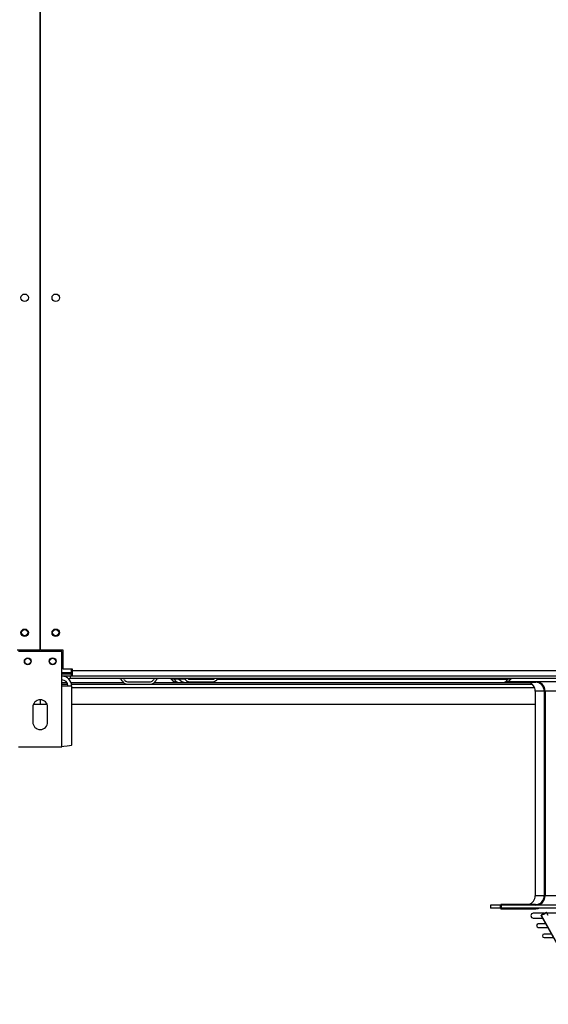
# Model space of a CAD drawing. Extents: x 132 to 10340, y 137 to 7272.
# Drawn here: x 4225 to 4651, y 2281 to 3075 of the extents above; entities that cross this region are included whole.
import ezdxf

# ---------------------------------------------------------------- set-up
doc = ezdxf.new("R2010")
doc.units = 0
doc.header["$LTSCALE"] = 25
doc.header["$MEASUREMENT"] = 0
doc.linetypes.add('SLD-SOLID', pattern=[0])
doc.layers.get('0').update_dxf_attribs({"linetype": 'CONTINUOUS'})

msp = doc.modelspace()

# ---------------------------------------------------------------- linework, layer by layer
at = {"color": 7, "linetype": 'SLD-SOLID'}
for p, q in [((4241.235, 3774.917), (4241.235, 2566.917)), ((4241.735, 2566.917), (4241.735, 3774.917)), ((4241.235, 2566.917), (4222.985, 2566.917)), ((4258.985, 2565.917), (4223.985, 2565.917)), ((4259.985, 2566.917), (4241.735, 2566.917)), ((4258.985, 2538.117), (4258.985, 2565.917)), ((4259.985, 2551.667), (4259.985, 2566.917)), ((4266.485, 2548.624), (4258.985, 2548.624)), ((4258.985, 2547.917), (4266.485, 2547.917)), ((4267.485, 2551.667), (4259.985, 2551.667)), ((4266.485, 2551.667), (4266.485, 2548.624)), ((4267.485, 2547.917), (4266.485, 2547.917)), ((4266.485, 2547.917), (4266.485, 2545.917)), ((4267.485, 2550.617), (4267.485, 2551.667)), ((4267.485, 2550.617), (5815.485, 2550.617)), ((4267.485, 2545.917), (4267.485, 2550.617)), ((4266.485, 2545.917), (4258.985, 2545.917)), ((4258.985, 2539.417), (4263.606, 2539.417)), ((4264.201, 2543.917), (4265.485, 2543.917)), ((4265.485, 2545.917), (4265.485, 2543.917)), ((5817.485, 2543.917), (4265.485, 2543.917)), ((4267.485, 2545.917), (4266.485, 2545.917)), ((4266.676, 2539.417), (4311.793, 2539.417)), ((5815.485, 2545.917), (4267.485, 2545.917)), ((4311.793, 2541.417), (4330.177, 2541.417)), ((4311.793, 2539.417), (4330.177, 2539.417)), ((4330.177, 2539.417), (4637.584, 2539.417)), ((4352.453, 2540.917), (4358.672, 2540.917)), ((4358.672, 2540.917), (4614.932, 2540.917)), ((4361.793, 2543.417), (4380.177, 2543.417)), ((4361.793, 2541.417), (4380.177, 2541.417)), ((4616.001, 2541.001), (4640.347, 2541.001)), ((4778.462, 2541.417), (4617.491, 2541.417)), ((4258.985, 2488.917), (4258.985, 2538.117)), ((4258.985, 2538.117), (4266.785, 2538.117)), ((4266.785, 2538.117), (4266.785, 2490.445)), ((4639.985, 2533.917), (4639.985, 2368.917)), ((4647.239, 2533.917), (4647.239, 2368.917)), ((4647.995, 2533.917), (4647.995, 2368.917)), ((4241.515, 2526.917), (4241.515, 2523.417)), ((4235.485, 2520.917), (4235.485, 2508.917)), ((4236.031, 2523.417), (4241.515, 2523.417)), ((4241.515, 2523.417), (4246.94, 2523.417)), ((4247.485, 2508.917), (4247.485, 2520.917)), ((4266.785, 2523.417), (4639.985, 2523.417)), ((4223.985, 2488.917), (4258.985, 2488.917)), ((4603.985, 2361.417), (4603.985, 2358.917)), ((4612.102, 2361.417), (4603.985, 2361.417)), ((4612.102, 2358.917), (4603.985, 2358.917)), ((4612.102, 2358.917), (4612.102, 2361.417)), ((4640.347, 2361.832), (4612.394, 2361.832)), ((4612.394, 2358.501), (4640.347, 2358.501)), ((4612.687, 2361.417), (4612.687, 2358.917)), ((5478.985, 2361.417), (4612.687, 2361.417)), ((5478.985, 2358.917), (4612.687, 2358.917)), ((4647.121, 2354.884), (4638.485, 2354.884)), ((4638.485, 2350.984), (4646.111, 2350.984)), ((4684.846, 2281.464), (4644.909, 2353.141)), ((4650.537, 2353.166), (4649.19, 2355.584)), ((4723.455, 2354.884), (4649.514, 2354.884)), ((4648.722, 2346.299), (4642.485, 2346.299)), ((4642.485, 2343.499), (4650.282, 2343.499)), ((4653.31, 2338.064), (4647.235, 2338.064)), ((4647.235, 2335.264), (4654.87, 2335.264))]:
    msp.add_line(p, q, dxfattribs=at)
at = {"color": 152, "linetype": 'SLD-SOLID'}
for p, q in [((4266.485, 2551.517), (4267.485, 2551.517)), ((4263.044, 2540.68), (4258.985, 2540.68)), ((4308.588, 2540.68), (4266.352, 2540.68)), ((4635.728, 2540.68), (4333.383, 2540.68)), ((4349.565, 2543.637), (4347.013, 2543.637)), ((4353.232, 2543.637), (4349.565, 2543.637)), ((4357.801, 2543.637), (4353.232, 2543.637)), ((4361.622, 2543.637), (4360.726, 2543.637)), ((4361.534, 2543.429), (4361.622, 2543.637)), ((4361.622, 2543.637), (4381.245, 2543.637)), ((4384.17, 2543.637), (4617.882, 2543.637)), ((4620.372, 2543.637), (4617.882, 2543.637)), ((4266.785, 2536.717), (4639.443, 2536.717)), ((4647.239, 2533.917), (4639.985, 2533.917)), ((5442.985, 2533.917), (4647.995, 2533.917)), ((4647.239, 2368.917), (4639.985, 2368.917)), ((5442.985, 2368.917), (4647.995, 2368.917))]:
    msp.add_line(p, q, dxfattribs=at)
at = {"color": 152, "linetype": 'SLD-SOLID', "flags": 128}
for points in [[(4640.347, 2541.001), (4640.423, 2541.028), (4640.499, 2541.107), (4640.571, 2541.238), (4640.639, 2541.417)], [(4647.239, 2533.917), (4647.245, 2533.917), (4647.295, 2533.917), (4647.398, 2533.917), (4647.551, 2533.917), (4647.751, 2533.917), (4647.995, 2533.917)], [(4647.24, 2368.917), (4647.245, 2368.917), (4647.295, 2368.917), (4647.398, 2368.917), (4647.551, 2368.917), (4647.751, 2368.917), (4647.995, 2368.917)], [(4640.347, 2361.832), (4640.423, 2361.806), (4640.499, 2361.726), (4640.571, 2361.596), (4640.639, 2361.417)], [(4640.347, 2358.501), (4640.423, 2358.528), (4640.499, 2358.607), (4640.571, 2358.738), (4640.639, 2358.917)]]:
    msp.add_lwpolyline(points, dxfattribs=at)
at = {"color": 7, "linetype": 'SLD-SOLID', "flags": 128}
for points in [[(4266.785, 2490.445), (4266.339, 2490.114), (4265.05, 2489.783), (4263.068, 2489.453), (4260.618, 2489.122), (4258.985, 2488.917)], [(4612.102, 2361.417), (4612.17, 2361.596), (4612.242, 2361.726), (4612.318, 2361.806), (4612.394, 2361.832), (4612.471, 2361.806), (4612.546, 2361.726), (4612.619, 2361.596), (4612.687, 2361.417)], [(4612.102, 2358.917), (4612.17, 2358.738), (4612.242, 2358.607), (4612.318, 2358.528), (4612.394, 2358.501), (4612.471, 2358.528), (4612.546, 2358.607), (4612.619, 2358.738), (4612.687, 2358.917)], [(4640.347, 2358.501), (4642.286, 2358.689), (4643.052, 2358.917)], [(4644.812, 2353.196), (4661.386, 2323.45), (4668.699, 2310.325), (4684.749, 2281.519)], [(4644.909, 2353.141), (4644.814, 2353.212), (4644.964, 2353.415), (4645.342, 2353.726), (4645.912, 2354.117), (4646.601, 2354.535), (4647.332, 2354.935), (4648.035, 2355.279), (4648.614, 2355.519), (4649.012, 2355.632), (4649.093, 2355.639)], [(4649.178, 2355.577), (4649.189, 2355.569), (4649.038, 2355.365), (4648.661, 2355.054), (4648.091, 2354.664), (4647.401, 2354.245), (4646.67, 2353.845), (4645.968, 2353.501), (4645.389, 2353.262), (4644.991, 2353.148), (4644.909, 2353.141)]]:
    msp.add_lwpolyline(points, dxfattribs=at)
at = {"color": 7, "linetype": 'SLD-SOLID'}
for centre, radius in [((4228.985, 2850.917), 3), ((4253.985, 2850.917), 3), ((4228.985, 2580.917), 3), ((4228.985, 2580.917), 2.5), ((4253.985, 2580.917), 3), ((4253.985, 2580.917), 2.5), ((4231.485, 2557.917), 2.75), ((4231.485, 2557.917), 2.5), ((4251.485, 2557.917), 2.75), ((4251.485, 2557.917), 2.5)]:
    msp.add_circle(centre, radius, dxfattribs=at)
for centre, radius, start, end in [((4258.985, 2538.117), 7.8, 0, 90), ((4258.985, 2538.117), 4.8, 0, 90), ((4304.985, 2541.217), 2.7, 23.07227, 90), ((4311.793, 2544.117), 4.7, 203.07227, 270), ((4304.985, 2541.217), 4.7, 23.07227, 35.06239), ((4311.793, 2544.117), 2.7, 203.07227, 270), ((4330.177, 2544.117), 2.7, 270, 336.92773), ((4330.177, 2544.117), 4.7, 270, 336.92773), ((4336.985, 2541.217), 4.7, 144.93761, 156.92773), ((4336.985, 2541.217), 2.7, 90, 156.92773), ((4346.453, 2543.217), 0.7, 36.869898, 90), ((4352.453, 2547.717), 6.8, 216.869898, 270), ((4349.203, 2543.55), 0.372, 13.424243, 79.994987), ((4352.672, 2543.217), 0.7, 36.869898, 90), ((4358.672, 2547.717), 6.8, 216.869898, 270), ((4361.793, 2546.117), 4.7, 207.910068, 270), ((4361.793, 2546.117), 2.7, 234.569055, 270), ((4361.988, 2543.545), 0.377, 99.485423, 165.868362), ((4380.177, 2546.117), 4.7, 270, 332.089932), ((4380.177, 2546.117), 2.7, 270, 305.430945), ((4614.932, 2547.717), 6.8, 270, 323.130102), ((4618.248, 2543.545), 0.377, 99.485423, 165.868362), ((4620.932, 2543.217), 0.7, 90, 143.130102), ((4632.485, 2533.917), 7.5, 0, 70.839559), ((4640.24, 2534.001), 7, 358.759901, 89.656653), ((4640.567, 2533.988), 7.429, 359.449867, 89.43909), ((4241.485, 2520.917), 6, 0, 180), ((4241.485, 2508.917), 6, 180, 0), ((4632.485, 2368.917), 7.5, 289.160441, 0), ((4640.243, 2368.829), 6.997, 270.851238, 0.720429), ((4640.571, 2368.841), 7.425, 270.530215, 0.58096), ((4638.485, 2352.934), 1.95, 90, 270), ((4642.485, 2344.899), 1.4, 90, 270), ((4647.235, 2336.664), 1.4, 90, 270)]:
    msp.add_arc(centre, radius, start, end, dxfattribs=at)
at = {"color": 152, "linetype": 'SLD-SOLID'}
for centre, radius, start, end in [((4353.081, 2544.476), 3.614, 193.424243, 259.994987), ((4358.525, 2543.508), 2.596, 273.239244, 314.232156), ((4614.328, 2544.532), 3.665, 279.485423, 345.868362)]:
    msp.add_arc(centre, radius, start, end, dxfattribs=at)

doc.saveas('drawing.dxf')
